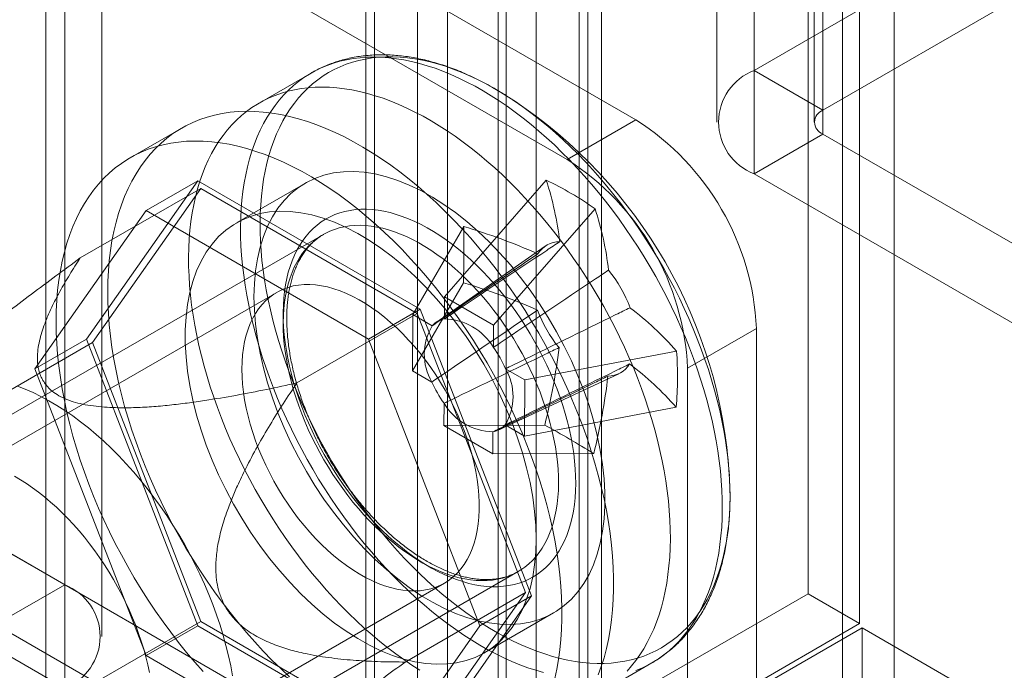
# Model space of a CAD drawing. Units: millimetres. Extents: x 63 to 2528, y 73 to 2327.
# Drawn here: x 1842 to 1867, y 1066 to 1083 of the extents above; entities that cross this region are included whole.
import ezdxf

# ---------------------------------------------------------------- set-up
doc = ezdxf.new("R2010")
doc.units = ezdxf.units.MM
doc.header["$LTSCALE"] = 2

msp = doc.modelspace()

# ---------------------------------------------------------------- linework, layer by layer
at = {"color": 7, "linetype": 'Continuous', "lineweight": 18}
for p, q in [((1862.373, 1320.325), (1862.373, 1068.363)), ((1863.698, 1319.56), (1863.698, 1067.597)), ((1855.39, 1064.332), (1855.39, 1316.294)), ((1856.716, 1063.566), (1856.716, 1315.529)), ((1854.621, 1314.953), (1854.621, 1063.53)), ((1856.496, 1314.953), (1856.496, 1063.53)), ((1856.716, 1314.376), (1856.716, 1063.494)), ((1855.39, 1313.611), (1855.39, 1062.729)), ((1864.582, 918.02), (1864.582, 1177.272)), ((1863.257, 917.254), (1863.257, 1176.506)), ((1854.418, 927.971), (1854.418, 1175.995)), ((1857.069, 927.971), (1857.069, 1175.995)), ((1842.798, 1149.026), (1842.798, 914.271)), ((1852.344, 1143.515), (1852.344, 908.76)), ((1851.018, 1142.75), (1851.018, 907.995)), ((1851.238, 907.688), (1851.238, 1142.444)), ((1853.113, 907.688), (1853.113, 1142.444)), ((1851.018, 1142.138), (1851.018, 907.382)), ((1852.344, 1141.372), (1852.344, 906.617)), ((1860.986, 1138.965), (1860.986, 1081.807)), ((1862.754, 1080.786), (1862.754, 1137.944)), ((1860.034, 1137.638), (1860.034, 1080.48)), ((1862.534, 1137.638), (1862.534, 1080.48)), ((1862.754, 1080.174), (1862.754, 1137.332)), ((1860.986, 1136.312), (1860.986, 1079.154)), ((1843.281, 1111.461), (1843.281, 1068.592)), ((1844.233, 1067.266), (1844.233, 1110.134)), ((1843.281, 1108.807), (1843.281, 1065.939)), ((1857.953, 1080.537), (1836.386, 1092.988)), ((1856.185, 1079.517), (1834.619, 1091.967)), ((1869.206, 1086.552), (1860.986, 1081.807)), ((1862.754, 1080.786), (1870.974, 1085.532)), ((1849.611, 1081.741), (1848.275, 1080.97)), ((1862.754, 1080.786), (1860.986, 1081.807)), ((1856.185, 1079.517), (1857.953, 1080.537)), ((1846.289, 1080.328), (1844.963, 1079.563)), ((1862.754, 1080.174), (1860.986, 1079.154)), ((1871.64, 1075.044), (1862.754, 1080.174)), ((1860.986, 1079.154), (1869.873, 1074.024)), ((1846.699, 1078.972), (1843.841, 1074.906)), ((1845.373, 1078.206), (1846.699, 1078.972)), ((1852.414, 1075.672), (1846.699, 1078.972)), ((1849.463, 1078.913), (1847.695, 1077.893)), ((1855.65, 1078.989), (1853.04, 1075.994)), ((1843.682, 1076.989), (1846.775, 1078.775)), ((1846.775, 1078.775), (1843.994, 1074.817)), ((1852.338, 1075.563), (1846.775, 1078.775)), ((1842.515, 1074.14), (1845.373, 1078.206)), ((1845.373, 1078.206), (1851.088, 1074.907)), ((1856.905, 1078.254), (1854.295, 1075.26)), ((1849.929, 1077.595), (1839.544, 1071.599)), ((1853.53, 1077.797), (1852.226, 1075.536)), ((1827.901, 1077.471), (1843.281, 1068.592)), ((1855.622, 1077.291), (1852.819, 1075.336)), ((1853.522, 1076.352), (1852.217, 1074.092)), ((1848.726, 1076.106), (1827.424, 1063.809)), ((1853.04, 1075.994), (1853.036, 1075.425)), ((1853.04, 1075.994), (1854.295, 1075.26)), ((1851.088, 1074.907), (1852.414, 1075.672)), ((1855.272, 1068.307), (1852.414, 1075.672)), ((1849.244, 1073.778), (1852.338, 1075.563)), ((1852.217, 1074.092), (1852.226, 1075.536)), ((1852.72, 1075.247), (1852.226, 1075.536)), ((1855.119, 1068.395), (1852.338, 1075.563)), ((1854.291, 1074.691), (1854.295, 1075.26)), ((1861.047, 1075.179), (1859.279, 1074.159)), ((1861.047, 1061.91), (1861.047, 1075.179)), ((1840.9, 1073.031), (1843.994, 1074.817)), ((1842.515, 1074.14), (1843.841, 1074.906)), ((1843.841, 1074.906), (1846.699, 1067.54)), ((1843.994, 1074.817), (1846.775, 1067.649)), ((1851.088, 1074.907), (1853.946, 1067.541)), ((1858.997, 1074.599), (1855.098, 1073.856)), ((1845.373, 1066.775), (1842.515, 1074.14)), ((1852.217, 1074.092), (1852.711, 1073.803)), ((1855.098, 1073.856), (1854.604, 1074.145)), ((1859.279, 1060.89), (1859.279, 1074.159)), ((1854.417, 1072.566), (1857.512, 1074.016)), ((1855.098, 1073.856), (1855.09, 1072.411)), ((1853.024, 1073.257), (1853.02, 1072.688)), ((1858.988, 1073.154), (1855.09, 1072.411)), ((1836.386, 1072.574), (1857.953, 1060.124)), ((1855.613, 1072.697), (1853.02, 1072.688)), ((1854.275, 1071.954), (1853.02, 1072.688)), ((1854.595, 1072.701), (1855.09, 1072.411)), ((1854.275, 1071.954), (1854.279, 1072.523)), ((1856.868, 1071.963), (1854.275, 1071.954)), ((1834.619, 1071.554), (1856.185, 1059.103)), ((1844.543, 1062.939), (1854.929, 1068.934)), ((1831.737, 1056.34), (1853.038, 1068.637)), ((1841.513, 1067.572), (1843.281, 1068.592)), ((1852.025, 1066.609), (1855.119, 1068.395)), ((1852.338, 1064.438), (1855.119, 1068.395)), ((1852.414, 1064.241), (1855.272, 1068.307)), ((1853.946, 1067.541), (1855.272, 1068.307)), ((1855.39, 1064.332), (1862.373, 1068.363)), ((1863.698, 1067.597), (1862.373, 1068.363)), ((1854.069, 1066.851), (1855.837, 1067.871)), ((1843.682, 1065.863), (1846.775, 1067.649)), ((1845.373, 1066.775), (1846.699, 1067.54)), ((1846.699, 1067.54), (1852.414, 1064.241)), ((1846.775, 1067.649), (1852.338, 1064.438)), ((1853.946, 1067.541), (1851.088, 1063.475)), ((1856.716, 1063.566), (1863.698, 1067.597)), ((1863.761, 1067.489), (1856.778, 1063.458)), ((1863.761, 1067.489), (1863.761, 1065.958)), ((1863.761, 1067.489), (1975.889, 1002.759)), ((1841.513, 1066.959), (1843.281, 1065.939)), ((1851.088, 1063.475), (1845.373, 1066.775)), ((1857.025, 1065.814), (1858.36, 1066.585))]:
    msp.add_line(p, q, dxfattribs=at)
at = {"color": 7, "linetype": 'Continuous', "lineweight": 18, "flags": 128}
for points in [[(1847.798, 1077.783), (1847.803, 1078.019), (1847.815, 1078.25), (1847.834, 1078.477), (1847.859, 1078.699), (1847.891, 1078.917), (1847.931, 1079.128), (1847.976, 1079.335), (1848.029, 1079.535), (1848.088, 1079.73), (1848.154, 1079.918), (1848.227, 1080.1), (1848.305, 1080.275), (1848.391, 1080.444), (1848.482, 1080.605), (1848.58, 1080.759), (1848.683, 1080.906), (1848.793, 1081.046), (1848.908, 1081.177), (1849.029, 1081.301), (1849.155, 1081.417), (1849.287, 1081.524), (1849.425, 1081.624), (1849.567, 1081.715), (1849.714, 1081.798), (1849.866, 1081.872), (1850.022, 1081.938), (1850.183, 1081.995), (1850.349, 1082.043), (1850.518, 1082.082), (1850.691, 1082.113), (1850.868, 1082.134), (1851.048, 1082.147), (1851.232, 1082.151), (1851.419, 1082.146), (1851.608, 1082.132), (1851.8, 1082.109), (1851.995, 1082.077), (1852.192, 1082.036), (1852.391, 1081.987), (1852.591, 1081.929), (1852.794, 1081.862), (1852.997, 1081.787), (1853.202, 1081.703), (1853.407, 1081.61), (1853.613, 1081.51), (1853.82, 1081.401), (1854.027, 1081.284), (1854.234, 1081.159), (1854.44, 1081.026), (1854.646, 1080.886), (1854.851, 1080.738), (1855.055, 1080.582), (1855.258, 1080.42), (1855.46, 1080.251), (1855.66, 1080.074), (1855.858, 1079.892), (1856.054, 1079.702), (1856.248, 1079.507), (1856.439, 1079.306), (1856.627, 1079.099), (1856.813, 1078.886), (1856.995, 1078.668), (1857.174, 1078.445), (1857.349, 1078.217), (1857.521, 1077.985), (1857.689, 1077.749), (1857.852, 1077.508), (1858.012, 1077.264), (1858.166, 1077.016), (1858.316, 1076.765), (1858.462, 1076.511), (1858.602, 1076.255), (1858.737, 1075.996), (1858.867, 1075.735), (1858.991, 1075.473), (1859.11, 1075.209), (1859.223, 1074.944), (1859.33, 1074.678), (1859.431, 1074.411), (1859.526, 1074.144), (1859.615, 1073.877), (1859.698, 1073.611), (1859.774, 1073.345), (1859.844, 1073.08), (1859.907, 1072.816), (1859.964, 1072.553), (1860.013, 1072.293), (1860.057, 1072.034), (1860.093, 1071.778), (1860.123, 1071.525), (1860.145, 1071.274), (1860.161, 1071.027), (1860.17, 1070.783), (1860.172, 1070.543), (1860.168, 1070.308), (1860.156, 1070.076), (1860.137, 1069.849), (1860.112, 1069.627), (1860.079, 1069.41), (1860.04, 1069.198), (1859.994, 1068.991), (1859.942, 1068.791), (1859.882, 1068.596), (1859.816, 1068.408), (1859.744, 1068.226), (1859.665, 1068.051), (1859.58, 1067.882), (1859.489, 1067.721), (1859.391, 1067.567), (1859.288, 1067.42), (1859.178, 1067.281), (1859.063, 1067.149), (1858.942, 1067.025), (1858.815, 1066.909), (1858.683, 1066.802), (1858.546, 1066.702), (1858.404, 1066.611), (1858.257, 1066.528), (1858.105, 1066.454), (1857.948, 1066.388)], [(1848.298, 1077.895), (1848.303, 1078.128), (1848.315, 1078.356), (1848.333, 1078.58), (1848.359, 1078.799), (1848.391, 1079.013), (1848.43, 1079.221), (1848.476, 1079.424), (1848.528, 1079.622), (1848.587, 1079.813), (1848.653, 1079.998), (1848.725, 1080.177), (1848.803, 1080.349), (1848.888, 1080.514), (1848.979, 1080.672), (1849.076, 1080.823), (1849.18, 1080.966), (1849.289, 1081.102), (1849.403, 1081.231), (1849.524, 1081.351), (1849.65, 1081.464), (1849.781, 1081.568), (1849.917, 1081.665), (1850.059, 1081.752), (1850.205, 1081.832), (1850.356, 1081.903), (1850.512, 1081.965), (1850.672, 1082.019), (1850.836, 1082.064), (1851.004, 1082.1), (1851.176, 1082.127), (1851.351, 1082.146), (1851.53, 1082.155), (1851.712, 1082.156), (1851.897, 1082.148), (1852.085, 1082.131), (1852.276, 1082.105), (1852.469, 1082.07), (1852.664, 1082.026), (1852.86, 1081.974), (1853.059, 1081.913), (1853.259, 1081.844), (1853.46, 1081.765), (1853.662, 1081.679), (1853.865, 1081.584), (1854.069, 1081.481), (1854.273, 1081.369), (1854.476, 1081.25), (1854.68, 1081.123), (1854.883, 1080.988), (1855.086, 1080.846), (1855.288, 1080.696), (1855.489, 1080.539), (1855.688, 1080.375), (1855.886, 1080.204), (1856.082, 1080.026), (1856.276, 1079.842), (1856.468, 1079.652), (1856.658, 1079.456), (1856.844, 1079.254), (1857.028, 1079.046), (1857.209, 1078.833), (1857.387, 1078.615), (1857.561, 1078.392), (1857.731, 1078.164), (1857.898, 1077.932), (1858.061, 1077.696), (1858.219, 1077.456), (1858.373, 1077.213), (1858.522, 1076.966), (1858.666, 1076.717), (1858.806, 1076.465), (1858.94, 1076.21), (1859.069, 1075.953), (1859.193, 1075.695), (1859.311, 1075.435), (1859.424, 1075.173), (1859.53, 1074.911), (1859.631, 1074.648), (1859.726, 1074.385), (1859.814, 1074.122), (1859.897, 1073.859), (1859.972, 1073.597), (1860.042, 1073.335), (1860.105, 1073.075), (1860.161, 1072.816), (1860.211, 1072.559), (1860.254, 1072.304), (1860.291, 1072.051), (1860.32, 1071.801), (1860.343, 1071.554), (1860.359, 1071.31), (1860.368, 1071.07), (1860.37, 1070.833), (1860.365, 1070.601), (1860.353, 1070.372), (1860.335, 1070.149), (1860.309, 1069.93), (1860.277, 1069.716), (1860.238, 1069.507), (1860.192, 1069.304), (1860.14, 1069.107), (1860.081, 1068.916), (1860.015, 1068.731), (1859.943, 1068.552), (1859.865, 1068.38), (1859.78, 1068.215), (1859.689, 1068.057), (1859.592, 1067.906), (1859.489, 1067.762), (1859.38, 1067.626), (1859.265, 1067.498), (1859.144, 1067.377), (1859.019, 1067.265), (1858.887, 1067.16), (1858.751, 1067.064), (1858.609, 1066.976), (1858.463, 1066.897), (1858.312, 1066.826), (1858.156, 1066.764), (1857.997, 1066.71), (1857.832, 1066.665), (1857.664, 1066.629), (1857.492, 1066.602), (1857.317, 1066.583), (1857.138, 1066.573), (1856.956, 1066.573), (1856.771, 1066.581), (1856.583, 1066.598), (1856.392, 1066.624), (1856.2, 1066.659), (1856.005, 1066.702), (1855.808, 1066.755), (1855.609, 1066.816), (1855.409, 1066.885), (1855.208, 1066.963), (1855.006, 1067.05), (1854.803, 1067.145), (1854.599, 1067.248), (1854.396, 1067.359), (1854.192, 1067.479), (1853.988, 1067.606), (1853.785, 1067.741), (1853.582, 1067.883), (1853.38, 1068.033), (1853.179, 1068.19), (1852.98, 1068.354), (1852.782, 1068.525), (1852.586, 1068.702), (1852.392, 1068.886), (1852.2, 1069.077), (1852.01, 1069.273), (1851.824, 1069.475), (1851.64, 1069.683), (1851.459, 1069.896), (1851.281, 1070.114), (1851.107, 1070.337), (1850.937, 1070.565), (1850.77, 1070.797), (1850.608, 1071.033), (1850.449, 1071.273), (1850.296, 1071.516), (1850.146, 1071.762), (1850.002, 1072.012), (1849.862, 1072.264), (1849.728, 1072.519), (1849.599, 1072.776), (1849.475, 1073.034), (1849.357, 1073.294), (1849.245, 1073.556), (1849.138, 1073.818), (1849.037, 1074.081), (1848.942, 1074.344), (1848.854, 1074.607), (1848.772, 1074.87), (1848.696, 1075.132), (1848.626, 1075.394), (1848.563, 1075.654), (1848.507, 1075.913), (1848.457, 1076.17), (1848.414, 1076.425), (1848.377, 1076.677), (1848.348, 1076.927), (1848.325, 1077.175), (1848.309, 1077.418), (1848.3, 1077.659), (1848.298, 1077.895)], [(1846.463, 1077.012), (1846.468, 1077.248), (1846.479, 1077.479), (1846.498, 1077.706), (1846.524, 1077.929), (1846.556, 1078.146), (1846.595, 1078.358), (1846.641, 1078.564), (1846.694, 1078.764), (1846.753, 1078.959), (1846.819, 1079.147), (1846.891, 1079.329), (1846.97, 1079.504), (1847.055, 1079.673), (1847.147, 1079.834), (1847.244, 1079.988), (1847.348, 1080.135), (1847.457, 1080.275), (1847.573, 1080.406), (1847.694, 1080.53), (1847.82, 1080.646), (1847.952, 1080.754), (1848.089, 1080.853), (1848.231, 1080.944), (1848.379, 1081.027), (1848.531, 1081.101), (1848.687, 1081.167), (1848.848, 1081.224), (1849.013, 1081.272), (1849.183, 1081.311), (1849.356, 1081.342), (1849.533, 1081.363), (1849.713, 1081.376), (1849.897, 1081.38), (1850.083, 1081.375), (1850.273, 1081.361), (1850.465, 1081.338), (1850.66, 1081.306), (1850.856, 1081.266), (1851.055, 1081.216), (1851.256, 1081.158), (1851.458, 1081.091), (1851.662, 1081.016), (1851.866, 1080.932), (1852.072, 1080.839), (1852.278, 1080.739), (1852.485, 1080.63), (1852.691, 1080.513), (1852.898, 1080.388), (1853.105, 1080.255), (1853.31, 1080.115), (1853.516, 1079.967), (1853.72, 1079.812), (1853.923, 1079.649), (1854.125, 1079.48), (1854.325, 1079.304), (1854.523, 1079.121), (1854.719, 1078.931), (1854.912, 1078.736), (1855.103, 1078.535), (1855.292, 1078.328), (1855.477, 1078.115), (1855.66, 1077.897), (1855.839, 1077.674), (1856.014, 1077.446), (1856.186, 1077.214), (1856.353, 1076.978), (1856.517, 1076.737), (1856.676, 1076.493), (1856.831, 1076.245), (1856.981, 1075.994), (1857.126, 1075.741), (1857.266, 1075.484), (1857.401, 1075.225), (1857.531, 1074.965), (1857.656, 1074.702), (1857.774, 1074.438), (1857.887, 1074.173), (1857.994, 1073.907), (1858.096, 1073.64), (1858.191, 1073.373), (1858.28, 1073.106), (1858.362, 1072.84), (1858.438, 1072.574), (1858.508, 1072.309), (1858.571, 1072.045), (1858.628, 1071.782), (1858.678, 1071.522), (1858.721, 1071.263), (1858.758, 1071.007), (1858.787, 1070.754), (1858.81, 1070.503), (1858.826, 1070.256), (1858.835, 1070.013), (1858.837, 1069.773), (1858.832, 1069.537), (1858.82, 1069.305), (1858.802, 1069.078), (1858.776, 1068.856), (1858.744, 1068.639), (1858.705, 1068.427), (1858.659, 1068.22), (1858.606, 1068.02), (1858.547, 1067.825), (1858.481, 1067.637), (1858.409, 1067.455), (1858.33, 1067.28), (1858.245, 1067.112), (1858.153, 1066.95), (1858.056, 1066.796), (1857.952, 1066.649), (1857.843, 1066.51), (1857.727, 1066.378)], [(1844.386, 1076.122), (1844.39, 1076.395), (1844.403, 1076.663), (1844.425, 1076.925), (1844.456, 1077.18), (1844.495, 1077.429), (1844.543, 1077.672), (1844.599, 1077.907), (1844.664, 1078.135), (1844.738, 1078.355), (1844.819, 1078.567), (1844.909, 1078.77), (1845.007, 1078.965), (1845.113, 1079.151), (1845.226, 1079.328), (1845.348, 1079.495), (1845.476, 1079.653), (1845.612, 1079.801), (1845.755, 1079.939), (1845.906, 1080.067), (1846.062, 1080.184), (1846.226, 1080.291), (1846.395, 1080.387), (1846.571, 1080.472), (1846.752, 1080.547), (1846.939, 1080.61), (1847.131, 1080.662), (1847.329, 1080.703), (1847.531, 1080.733), (1847.738, 1080.752), (1847.949, 1080.759), (1848.164, 1080.755), (1848.382, 1080.739), (1848.604, 1080.712), (1848.829, 1080.674), (1849.057, 1080.625), (1849.287, 1080.565), (1849.52, 1080.493), (1849.754, 1080.411), (1849.99, 1080.318), (1850.227, 1080.214), (1850.465, 1080.099), (1850.703, 1079.974), (1850.942, 1079.839), (1851.18, 1079.694), (1851.419, 1079.538), (1851.656, 1079.373), (1851.893, 1079.199), (1852.128, 1079.015), (1852.361, 1078.823), (1852.592, 1078.622), (1852.821, 1078.412), (1853.048, 1078.194), (1853.271, 1077.969), (1853.492, 1077.735), (1853.709, 1077.495), (1853.922, 1077.247), (1854.13, 1076.993), (1854.335, 1076.733), (1854.535, 1076.467), (1854.73, 1076.195), (1854.919, 1075.919), (1855.104, 1075.637), (1855.282, 1075.351), (1855.455, 1075.061), (1855.621, 1074.767), (1855.781, 1074.47), (1855.935, 1074.171), (1856.081, 1073.869), (1856.221, 1073.564), (1856.353, 1073.259), (1856.478, 1072.952), (1856.596, 1072.644), (1856.705, 1072.336), (1856.807, 1072.028), (1856.901, 1071.72), (1856.987, 1071.413), (1857.064, 1071.108), (1857.134, 1070.804), (1857.194, 1070.502), (1857.246, 1070.203), (1857.29, 1069.907), (1857.325, 1069.614), (1857.351, 1069.325), (1857.369, 1069.04), (1857.378, 1068.76), (1857.378, 1068.484), (1857.369, 1068.214), (1857.351, 1067.949), (1857.325, 1067.69), (1857.29, 1067.438), (1857.246, 1067.192), (1857.194, 1066.953), (1857.134, 1066.721), (1857.064, 1066.498), (1856.987, 1066.282)], [(1843.06, 1075.357), (1843.064, 1075.63), (1843.077, 1075.897), (1843.099, 1076.159), (1843.13, 1076.415), (1843.169, 1076.664), (1843.217, 1076.906), (1843.274, 1077.142), (1843.338, 1077.369), (1843.412, 1077.589), (1843.493, 1077.801), (1843.583, 1078.005), (1843.681, 1078.2), (1843.787, 1078.386), (1843.901, 1078.562), (1844.022, 1078.73), (1844.151, 1078.888), (1844.287, 1079.036), (1844.43, 1079.174), (1844.58, 1079.301), (1844.736, 1079.419), (1844.9, 1079.526), (1845.069, 1079.622), (1845.245, 1079.707), (1845.426, 1079.781), (1845.613, 1079.845), (1845.806, 1079.897), (1846.003, 1079.938), (1846.205, 1079.968), (1846.412, 1079.986), (1846.623, 1079.993), (1846.838, 1079.989), (1847.056, 1079.974), (1847.278, 1079.947), (1847.503, 1079.909), (1847.731, 1079.86), (1847.962, 1079.799), (1848.194, 1079.728), (1848.428, 1079.646), (1848.664, 1079.552), (1848.901, 1079.448), (1849.139, 1079.334), (1849.377, 1079.209), (1849.616, 1079.073), (1849.855, 1078.928), (1850.093, 1078.773), (1850.33, 1078.608), (1850.567, 1078.434), (1850.802, 1078.25), (1851.035, 1078.058), (1851.267, 1077.856), (1851.496, 1077.647), (1851.722, 1077.429), (1851.946, 1077.203), (1852.166, 1076.97), (1852.383, 1076.729), (1852.596, 1076.482), (1852.805, 1076.228), (1853.009, 1075.968), (1853.209, 1075.702), (1853.404, 1075.43), (1853.594, 1075.153), (1853.778, 1074.872), (1853.956, 1074.586), (1854.129, 1074.296), (1854.295, 1074.002), (1854.455, 1073.705), (1854.609, 1073.405), (1854.755, 1073.103), (1854.895, 1072.799), (1855.027, 1072.493), (1855.152, 1072.186), (1855.27, 1071.878), (1855.38, 1071.57), (1855.481, 1071.262), (1855.575, 1070.955), (1855.661, 1070.648), (1855.739, 1070.342), (1855.808, 1070.039), (1855.868, 1069.737), (1855.921, 1069.438), (1855.964, 1069.142), (1855.999, 1068.849), (1856.025, 1068.56), (1856.043, 1068.275), (1856.052, 1067.994), (1856.052, 1067.719), (1856.043, 1067.448), (1856.025, 1067.184), (1855.999, 1066.925), (1855.964, 1066.672), (1855.921, 1066.426), (1855.868, 1066.188)], [(1848.142, 1075.994), (1848.152, 1076.333), (1848.182, 1076.658), (1848.231, 1076.969), (1848.299, 1077.265), (1848.386, 1077.544), (1848.492, 1077.804), (1848.617, 1078.045), (1848.759, 1078.266), (1848.917, 1078.466), (1849.093, 1078.643), (1849.283, 1078.797), (1849.489, 1078.928), (1849.708, 1079.035), (1849.94, 1079.116), (1850.184, 1079.173), (1850.439, 1079.205), (1850.704, 1079.211), (1850.977, 1079.192), (1851.257, 1079.147), (1851.543, 1079.077), (1851.835, 1078.982), (1852.129, 1078.863), (1852.426, 1078.72), (1852.724, 1078.554), (1853.022, 1078.365), (1853.318, 1078.154), (1853.611, 1077.923), (1853.9, 1077.671), (1854.184, 1077.401), (1854.461, 1077.114), (1854.73, 1076.81), (1854.989, 1076.491), (1855.239, 1076.159), (1855.477, 1075.814), (1855.703, 1075.459), (1855.915, 1075.095), (1856.114, 1074.724), (1856.297, 1074.347), (1856.464, 1073.965), (1856.614, 1073.581), (1856.748, 1073.196), (1856.863, 1072.812), (1856.96, 1072.431), (1857.037, 1072.054), (1857.096, 1071.682), (1857.136, 1071.318), (1857.155, 1070.963), (1857.155, 1070.619), (1857.136, 1070.287), (1857.096, 1069.969), (1857.037, 1069.665), (1856.96, 1069.378), (1856.863, 1069.108), (1856.748, 1068.857), (1856.614, 1068.626), (1856.464, 1068.416), (1856.297, 1068.227), (1856.114, 1068.061), (1855.915, 1067.919), (1855.703, 1067.8), (1855.477, 1067.706), (1855.239, 1067.636), (1854.989, 1067.592), (1854.73, 1067.573), (1854.461, 1067.58), (1854.184, 1067.612), (1853.9, 1067.669), (1853.611, 1067.751), (1853.318, 1067.858), (1853.022, 1067.99), (1852.724, 1068.144), (1852.426, 1068.322), (1852.129, 1068.522), (1851.835, 1068.743), (1851.543, 1068.985), (1851.257, 1069.246), (1850.977, 1069.525), (1850.704, 1069.82), (1850.439, 1070.132), (1850.184, 1070.458), (1849.94, 1070.796), (1849.708, 1071.146), (1849.489, 1071.506), (1849.283, 1071.874), (1849.093, 1072.249), (1848.917, 1072.628), (1848.759, 1073.011), (1848.617, 1073.396), (1848.492, 1073.78), (1848.386, 1074.163), (1848.299, 1074.543), (1848.231, 1074.917), (1848.182, 1075.285), (1848.152, 1075.645), (1848.142, 1075.994)], [(1855.39, 1069.769), (1855.38, 1070.119), (1855.351, 1070.479), (1855.302, 1070.846), (1855.233, 1071.221), (1855.146, 1071.601), (1855.04, 1071.983), (1854.915, 1072.368), (1854.774, 1072.753), (1854.615, 1073.136), (1854.439, 1073.515), (1854.249, 1073.89), (1854.043, 1074.258), (1853.824, 1074.618), (1853.592, 1074.968), (1853.348, 1075.306), (1853.093, 1075.632), (1852.828, 1075.943), (1852.555, 1076.239), (1852.275, 1076.518), (1851.989, 1076.779), (1851.698, 1077.021), (1851.403, 1077.242), (1851.106, 1077.442), (1850.808, 1077.619), (1850.51, 1077.774), (1850.214, 1077.905), (1849.921, 1078.012), (1849.632, 1078.095), (1849.348, 1078.152), (1849.071, 1078.184), (1848.803, 1078.191), (1848.543, 1078.172), (1848.293, 1078.128), (1848.055, 1078.058), (1847.829, 1077.964), (1847.617, 1077.845), (1847.418, 1077.703), (1847.235, 1077.537), (1847.068, 1077.348), (1846.918, 1077.138), (1846.785, 1076.907), (1846.669, 1076.656), (1846.573, 1076.386), (1846.495, 1076.099), (1846.436, 1075.795), (1846.397, 1075.477), (1846.377, 1075.145), (1846.377, 1074.8), (1846.397, 1074.446), (1846.436, 1074.082), (1846.495, 1073.71), (1846.573, 1073.333), (1846.669, 1072.952), (1846.785, 1072.568), (1846.918, 1072.183), (1847.068, 1071.799), (1847.235, 1071.417), (1847.418, 1071.04), (1847.617, 1070.668), (1847.829, 1070.304), (1848.055, 1069.949), (1848.293, 1069.605), (1848.543, 1069.273), (1848.803, 1068.954), (1849.071, 1068.65), (1849.348, 1068.362), (1849.632, 1068.092), (1849.921, 1067.841), (1850.214, 1067.61), (1850.51, 1067.399), (1850.808, 1067.21), (1851.106, 1067.044), (1851.403, 1066.901), (1851.698, 1066.781), (1851.989, 1066.687), (1852.275, 1066.617), (1852.555, 1066.572), (1852.828, 1066.553), (1853.093, 1066.559), (1853.348, 1066.591), (1853.592, 1066.647), (1853.824, 1066.729), (1854.043, 1066.836), (1854.249, 1066.966), (1854.439, 1067.121), (1854.615, 1067.298), (1854.774, 1067.498), (1854.915, 1067.719), (1855.04, 1067.96), (1855.146, 1068.22), (1855.233, 1068.499), (1855.302, 1068.794), (1855.351, 1069.106), (1855.38, 1069.431), (1855.39, 1069.769)], [(1848.894, 1075.59), (1848.898, 1075.774), (1848.91, 1075.953), (1848.928, 1076.128), (1848.953, 1076.298), (1848.986, 1076.462), (1849.024, 1076.621), (1849.07, 1076.774), (1849.122, 1076.92), (1849.181, 1077.06), (1849.247, 1077.193), (1849.318, 1077.319), (1849.396, 1077.438), (1849.48, 1077.549), (1849.569, 1077.653), (1849.665, 1077.749), (1849.765, 1077.836), (1849.872, 1077.916), (1849.983, 1077.987), (1850.099, 1078.049), (1850.22, 1078.103), (1850.346, 1078.148), (1850.475, 1078.185), (1850.609, 1078.212), (1850.747, 1078.231), (1850.888, 1078.24), (1851.032, 1078.241), (1851.18, 1078.233), (1851.33, 1078.215), (1851.482, 1078.189), (1851.637, 1078.154), (1851.794, 1078.11), (1851.952, 1078.058), (1852.111, 1077.996), (1852.272, 1077.926), (1852.433, 1077.848), (1852.594, 1077.762), (1852.756, 1077.667), (1852.917, 1077.565), (1853.078, 1077.454), (1853.238, 1077.337), (1853.398, 1077.212), (1853.555, 1077.08), (1853.711, 1076.941), (1853.865, 1076.795), (1854.017, 1076.643), (1854.166, 1076.485), (1854.313, 1076.322), (1854.456, 1076.153), (1854.596, 1075.979), (1854.733, 1075.8), (1854.865, 1075.617), (1854.994, 1075.429), (1855.118, 1075.238), (1855.237, 1075.043), (1855.352, 1074.846), (1855.462, 1074.645), (1855.566, 1074.442), (1855.666, 1074.238), (1855.759, 1074.031), (1855.847, 1073.824), (1855.929, 1073.616), (1856.005, 1073.407), (1856.074, 1073.199), (1856.138, 1072.99), (1856.194, 1072.783), (1856.245, 1072.576), (1856.288, 1072.371), (1856.325, 1072.168), (1856.355, 1071.968), (1856.378, 1071.769), (1856.395, 1071.574), (1856.404, 1071.383), (1856.406, 1071.195), (1856.402, 1071.011), (1856.39, 1070.831), (1856.372, 1070.656), (1856.347, 1070.486), (1856.314, 1070.322), (1856.275, 1070.163), (1856.23, 1070.011), (1856.177, 1069.864), (1856.119, 1069.724), (1856.053, 1069.591), (1855.982, 1069.465), (1855.904, 1069.346), (1855.82, 1069.235), (1855.731, 1069.132), (1855.635, 1069.036), (1855.534, 1068.948), (1855.428, 1068.869), (1855.317, 1068.798), (1855.201, 1068.735), (1855.08, 1068.681), (1854.954, 1068.636), (1854.824, 1068.6), (1854.691, 1068.572), (1854.553, 1068.554), (1854.412, 1068.544), (1854.268, 1068.543), (1854.12, 1068.552), (1853.97, 1068.569), (1853.818, 1068.595), (1853.663, 1068.63), (1853.506, 1068.674), (1853.348, 1068.727), (1853.189, 1068.788), (1853.028, 1068.858), (1852.867, 1068.936), (1852.706, 1069.023), (1852.544, 1069.117), (1852.382, 1069.22), (1852.222, 1069.33), (1852.061, 1069.448), (1851.902, 1069.573), (1851.745, 1069.705), (1851.589, 1069.844), (1851.435, 1069.989), (1851.283, 1070.141), (1851.133, 1070.299), (1850.987, 1070.462), (1850.844, 1070.631), (1850.704, 1070.806), (1850.567, 1070.984), (1850.435, 1071.168), (1850.306, 1071.355), (1850.182, 1071.546), (1850.062, 1071.741), (1849.948, 1071.939), (1849.838, 1072.139), (1849.733, 1072.342), (1849.634, 1072.547), (1849.541, 1072.753), (1849.453, 1072.96), (1849.371, 1073.168), (1849.295, 1073.377), (1849.226, 1073.586), (1849.162, 1073.794), (1849.105, 1074.002), (1849.055, 1074.208), (1849.012, 1074.413), (1848.975, 1074.616), (1848.945, 1074.817), (1848.922, 1075.015), (1848.905, 1075.21), (1848.896, 1075.402), (1848.894, 1075.59)], [(1855.58, 1066.339), (1855.379, 1066.397), (1855.177, 1066.464), (1854.974, 1066.54), (1854.769, 1066.624), (1854.563, 1066.716), (1854.357, 1066.817), (1854.151, 1066.925), (1853.944, 1067.042), (1853.737, 1067.167), (1853.531, 1067.3), (1853.325, 1067.441), (1853.12, 1067.588), (1852.915, 1067.744), (1852.712, 1067.906), (1852.511, 1068.076), (1852.311, 1068.252), (1852.113, 1068.435), (1851.917, 1068.624), (1851.723, 1068.819), (1851.532, 1069.021), (1851.343, 1069.228), (1851.158, 1069.44), (1850.976, 1069.658), (1850.797, 1069.881), (1850.621, 1070.109), (1850.45, 1070.341), (1850.282, 1070.578), (1850.118, 1070.818), (1849.959, 1071.062), (1849.804, 1071.31), (1849.654, 1071.561), (1849.509, 1071.815), (1849.369, 1072.071), (1849.234, 1072.33), (1849.104, 1072.591), (1848.98, 1072.853), (1848.861, 1073.117), (1848.748, 1073.383), (1848.641, 1073.649), (1848.54, 1073.915), (1848.445, 1074.182), (1848.356, 1074.449), (1848.273, 1074.716), (1848.197, 1074.982), (1848.127, 1075.247), (1848.064, 1075.511), (1848.007, 1075.773), (1847.957, 1076.033), (1847.914, 1076.292), (1847.878, 1076.548), (1847.848, 1076.801), (1847.825, 1077.052), (1847.809, 1077.299), (1847.8, 1077.543), (1847.798, 1077.783)], [(1848.894, 1075.333), (1848.896, 1075.151), (1848.905, 1074.965), (1848.921, 1074.776), (1848.945, 1074.584), (1848.974, 1074.39), (1849.011, 1074.193), (1849.055, 1073.994), (1849.104, 1073.794), (1849.161, 1073.593), (1849.224, 1073.392), (1849.293, 1073.19), (1849.368, 1072.988), (1849.45, 1072.787), (1849.537, 1072.586), (1849.629, 1072.387), (1849.728, 1072.19), (1849.831, 1071.995), (1849.94, 1071.802), (1850.053, 1071.612), (1850.172, 1071.426), (1850.294, 1071.243), (1850.421, 1071.064), (1850.552, 1070.889), (1850.686, 1070.719), (1850.824, 1070.554), (1850.965, 1070.394), (1851.108, 1070.24), (1851.255, 1070.092), (1851.403, 1069.95), (1851.554, 1069.814), (1851.706, 1069.685), (1851.86, 1069.563), (1852.015, 1069.449), (1852.171, 1069.342), (1852.327, 1069.242), (1852.483, 1069.151), (1852.64, 1069.067), (1852.796, 1068.992), (1852.951, 1068.925), (1853.105, 1068.867), (1853.258, 1068.817), (1853.409, 1068.776), (1853.558, 1068.744), (1853.705, 1068.72), (1853.85, 1068.706), (1853.992, 1068.7), (1854.131, 1068.704), (1854.266, 1068.716), (1854.398, 1068.737), (1854.526, 1068.767), (1854.65, 1068.806), (1854.769, 1068.853), (1854.884, 1068.91), (1854.994, 1068.974), (1855.099, 1069.047), (1855.199, 1069.129), (1855.294, 1069.218), (1855.383, 1069.316), (1855.466, 1069.421), (1855.543, 1069.533), (1855.614, 1069.653), (1855.679, 1069.78), (1855.737, 1069.914), (1855.789, 1070.054), (1855.834, 1070.201), (1855.873, 1070.354), (1855.905, 1070.512), (1855.93, 1070.676), (1855.948, 1070.845), (1855.96, 1071.018), (1855.964, 1071.196), (1855.962, 1071.378), (1855.953, 1071.564), (1855.936, 1071.753), (1855.913, 1071.945), (1855.883, 1072.14), (1855.847, 1072.336), (1855.803, 1072.535), (1855.753, 1072.735), (1855.697, 1072.936), (1855.634, 1073.138), (1855.565, 1073.34), (1855.49, 1073.541), (1855.408, 1073.743), (1855.321, 1073.943), (1855.228, 1074.142), (1855.13, 1074.339), (1855.027, 1074.534), (1854.918, 1074.727), (1854.805, 1074.917), (1854.686, 1075.104), (1854.564, 1075.287), (1854.437, 1075.466), (1854.306, 1075.64), (1854.172, 1075.81), (1854.034, 1075.975), (1853.893, 1076.135), (1853.75, 1076.289), (1853.603, 1076.438), (1853.455, 1076.58), (1853.304, 1076.715), (1853.152, 1076.844), (1852.998, 1076.966), (1852.843, 1077.08), (1852.687, 1077.187), (1852.531, 1077.287), (1852.374, 1077.378), (1852.218, 1077.462), (1852.062, 1077.537), (1851.907, 1077.604), (1851.753, 1077.662), (1851.6, 1077.712), (1851.449, 1077.753), (1851.3, 1077.785), (1851.152, 1077.809), (1851.008, 1077.823), (1850.866, 1077.829), (1850.727, 1077.826), (1850.592, 1077.813), (1850.46, 1077.792), (1850.332, 1077.762), (1850.208, 1077.723), (1850.089, 1077.676), (1849.974, 1077.62), (1849.864, 1077.555), (1849.759, 1077.482), (1849.659, 1077.401), (1849.564, 1077.311), (1849.475, 1077.214), (1849.392, 1077.109), (1849.315, 1076.996), (1849.244, 1076.876), (1849.179, 1076.749), (1849.121, 1076.615), (1849.069, 1076.475), (1849.024, 1076.328), (1848.985, 1076.175), (1848.953, 1076.017), (1848.928, 1075.853), (1848.909, 1075.684), (1848.898, 1075.511), (1848.894, 1075.333)], [(1852.402, 1066.396), (1852.195, 1066.529), (1851.989, 1066.67), (1851.784, 1066.818), (1851.58, 1066.973), (1851.377, 1067.135), (1851.175, 1067.305), (1850.975, 1067.481), (1850.777, 1067.664), (1850.581, 1067.853), (1850.388, 1068.048), (1850.196, 1068.25), (1850.008, 1068.457), (1849.822, 1068.669), (1849.64, 1068.887), (1849.461, 1069.11), (1849.286, 1069.338), (1849.114, 1069.57), (1848.947, 1069.807), (1848.783, 1070.047), (1848.624, 1070.291), (1848.469, 1070.539), (1848.319, 1070.79), (1848.174, 1071.044), (1848.033, 1071.3), (1847.898, 1071.559), (1847.769, 1071.82), (1847.644, 1072.082), (1847.526, 1072.346), (1847.413, 1072.612), (1847.305, 1072.878), (1847.204, 1073.144), (1847.109, 1073.411), (1847.02, 1073.678), (1846.938, 1073.945), (1846.861, 1074.211), (1846.792, 1074.476), (1846.728, 1074.74), (1846.672, 1075.002), (1846.622, 1075.262), (1846.579, 1075.521), (1846.542, 1075.777), (1846.513, 1076.03), (1846.49, 1076.281), (1846.474, 1076.528), (1846.465, 1076.772), (1846.463, 1077.012)], [(1849.057, 1066.225), (1848.829, 1066.439), (1848.604, 1066.661), (1848.382, 1066.891), (1848.164, 1067.127), (1847.949, 1067.371), (1847.738, 1067.622), (1847.531, 1067.879), (1847.329, 1068.143), (1847.131, 1068.411), (1846.939, 1068.686), (1846.752, 1068.965), (1846.571, 1069.249), (1846.395, 1069.537), (1846.226, 1069.829), (1846.062, 1070.124), (1845.906, 1070.422), (1845.755, 1070.723), (1845.612, 1071.027), (1845.476, 1071.332), (1845.348, 1071.638), (1845.226, 1071.946), (1845.113, 1072.254), (1845.007, 1072.562), (1844.909, 1072.87), (1844.819, 1073.177), (1844.738, 1073.483), (1844.664, 1073.788), (1844.599, 1074.09), (1844.543, 1074.391), (1844.495, 1074.688), (1844.456, 1074.983), (1844.425, 1075.274), (1844.403, 1075.561), (1844.39, 1075.844), (1844.386, 1076.122)], [(1847.833, 1074.132), (1847.837, 1074.319), (1847.85, 1074.499), (1847.872, 1074.674), (1847.903, 1074.842), (1847.942, 1075.003), (1847.99, 1075.157), (1848.046, 1075.302), (1848.11, 1075.439), (1848.182, 1075.567), (1848.262, 1075.686), (1848.35, 1075.795), (1848.444, 1075.894), (1848.546, 1075.984), (1848.655, 1076.063), (1848.77, 1076.131), (1848.891, 1076.188), (1849.018, 1076.234), (1849.15, 1076.27), (1849.287, 1076.294), (1849.429, 1076.306), (1849.575, 1076.308), (1849.725, 1076.298), (1849.878, 1076.276), (1850.034, 1076.244), (1850.192, 1076.2), (1850.353, 1076.145), (1850.515, 1076.08), (1850.678, 1076.003), (1850.841, 1075.916), (1851.005, 1075.819), (1851.168, 1075.712), (1851.331, 1075.596), (1851.492, 1075.47), (1851.652, 1075.335), (1851.809, 1075.191), (1851.963, 1075.04), (1852.115, 1074.881), (1852.263, 1074.714), (1852.407, 1074.541), (1852.546, 1074.362), (1852.681, 1074.176), (1852.811, 1073.986), (1852.935, 1073.791), (1853.053, 1073.592), (1853.165, 1073.389), (1853.27, 1073.183), (1853.368, 1072.976), (1853.459, 1072.766), (1853.543, 1072.555), (1853.619, 1072.344), (1853.688, 1072.132), (1853.748, 1071.922), (1853.8, 1071.713), (1853.843, 1071.505), (1853.878, 1071.3), (1853.904, 1071.098), (1853.922, 1070.9), (1853.93, 1070.706), (1853.93, 1070.517), (1853.922, 1070.334), (1853.904, 1070.156), (1853.878, 1069.984), (1853.843, 1069.82), (1853.8, 1069.662), (1853.748, 1069.513), (1853.688, 1069.372), (1853.619, 1069.239), (1853.543, 1069.116), (1853.459, 1069.002), (1853.368, 1068.897), (1853.27, 1068.803), (1853.165, 1068.719), (1853.053, 1068.645), (1852.935, 1068.583), (1852.811, 1068.531), (1852.681, 1068.49), (1852.546, 1068.46), (1852.407, 1068.442), (1852.263, 1068.435), (1852.115, 1068.439), (1851.963, 1068.455), (1851.809, 1068.482), (1851.652, 1068.52), (1851.492, 1068.569), (1851.331, 1068.63), (1851.168, 1068.701), (1851.005, 1068.782), (1850.841, 1068.874), (1850.678, 1068.976), (1850.515, 1069.088), (1850.353, 1069.21), (1850.192, 1069.34), (1850.034, 1069.479), (1849.878, 1069.627), (1849.725, 1069.782), (1849.575, 1069.945), (1849.429, 1070.115), (1849.287, 1070.291), (1849.15, 1070.474), (1849.018, 1070.662), (1848.891, 1070.854), (1848.77, 1071.052), (1848.655, 1071.253), (1848.546, 1071.457), (1848.444, 1071.664), (1848.35, 1071.872), (1848.262, 1072.083), (1848.182, 1072.294), (1848.11, 1072.505), (1848.046, 1072.716), (1847.99, 1072.926), (1847.942, 1073.135), (1847.903, 1073.341), (1847.872, 1073.544), (1847.85, 1073.744), (1847.837, 1073.94), (1847.833, 1074.132)], [(1846.838, 1066.362), (1846.623, 1066.606), (1846.412, 1066.857), (1846.205, 1067.114), (1846.003, 1067.377), (1845.806, 1067.646), (1845.613, 1067.92), (1845.426, 1068.2), (1845.245, 1068.483), (1845.069, 1068.771), (1844.9, 1069.063), (1844.736, 1069.359), (1844.58, 1069.657), (1844.43, 1069.958), (1844.287, 1070.261), (1844.151, 1070.566), (1844.022, 1070.873), (1843.901, 1071.18), (1843.787, 1071.488), (1843.681, 1071.796), (1843.583, 1072.104), (1843.493, 1072.411), (1843.412, 1072.718), (1843.338, 1073.022), (1843.274, 1073.325), (1843.217, 1073.625), (1843.169, 1073.923), (1843.13, 1074.218), (1843.099, 1074.509), (1843.077, 1074.796), (1843.064, 1075.079), (1843.06, 1075.357)], [(1847.592, 1066.256), (1847.544, 1066.512), (1847.488, 1066.771), (1847.424, 1067.032), (1847.351, 1067.294), (1847.271, 1067.557), (1847.182, 1067.82), (1847.086, 1068.083), (1846.982, 1068.346), (1846.871, 1068.608), (1846.752, 1068.868), (1846.627, 1069.126), (1846.495, 1069.382), (1846.356, 1069.634), (1846.211, 1069.884), (1846.06, 1070.129), (1845.903, 1070.371), (1845.741, 1070.607), (1845.574, 1070.838), (1845.401, 1071.064), (1845.225, 1071.284), (1845.044, 1071.497), (1844.859, 1071.704), (1844.671, 1071.903), (1844.48, 1072.095), (1844.285, 1072.279), (1844.088, 1072.455), (1843.89, 1072.622), (1843.689, 1072.781), (1843.487, 1072.93), (1843.284, 1073.07), (1843.08, 1073.2), (1842.876, 1073.32), (1842.672, 1073.43), (1842.469, 1073.53), (1842.266, 1073.619), (1842.065, 1073.698)], [(1841.989, 1071.383), (1842.145, 1071.291), (1842.301, 1071.192), (1842.457, 1071.085), (1842.612, 1070.97), (1842.766, 1070.849), (1842.918, 1070.72), (1843.069, 1070.584), (1843.218, 1070.442), (1843.364, 1070.294), (1843.508, 1070.14), (1843.649, 1069.98), (1843.786, 1069.815), (1843.921, 1069.645), (1844.051, 1069.47), (1844.178, 1069.291), (1844.301, 1069.108), (1844.419, 1068.921), (1844.532, 1068.732), (1844.641, 1068.539), (1844.745, 1068.344), (1844.843, 1068.147), (1844.936, 1067.948), (1845.023, 1067.747), (1845.104, 1067.546), (1845.179, 1067.344), (1845.248, 1067.142), (1845.311, 1066.94), (1845.368, 1066.739), (1845.418, 1066.539), (1845.461, 1066.341)]]:
    msp.add_lwpolyline(points, dxfattribs=at)
at = {"color": 7, "linetype": 'Continuous', "lineweight": 18}
for centre, radius, start, end in [((1861.497, 1080.48), 1.421, 111.0452, 248.9548), ((1847.877, 1070.637), 12.5, 3.4728, 56.5218), ((1862.87, 1080.48), 0.327, 110.7834, 249.2166), ((1854.344, 1074.881), 6.71, 2.5439, 57.4561), ((1852.576, 1073.861), 6.71, 2.5438, 57.4562), ((1851.877, 1071.099), 8.745, 54.9022, 64.44), ((1847.974, 1076.488), 8.073, 6.5451, 18.0427), ((1849.229, 1075.754), 8.073, 6.5451, 18.0427), ((1827.511, 1077.226), 26.025, 358.076, 1.2565), ((1849.043, 1062.691), 15.759, 66.0682, 73.4581), ((1855.999, 1076.745), 0.663, 90.4453, 148.2351), ((1854.77, 1074.616), 3.223, 19.8656, 39.6909), ((1849.035, 1061.246), 15.759, 66.0682, 73.4581), ((1858.458, 1076.745), 3.223, 199.8656, 219.6909), ((1852.838, 1069.175), 8.206, 41.3739, 52.7967), ((1853.13, 1074.887), 0.546, 99.913, 138.7674), ((1853.008, 1073.937), 1.488, 30.4238, 88.9185), ((1853.929, 1074.518), 1.412, 148.9073, 210.4252), ((1852.075, 1073.061), 2.751, 23.2174, 36.3391), ((1840.308, 1076.534), 15.778, 345.9255, 353.2767), ((1850.373, 1073.927), 8.649, 354.8763, 4.4562), ((1853.386, 1073.43), 1.412, 328.9073, 30.4252), ((1857.228, 1074.616), 0.663, 270.4453, 328.2351), ((1852.83, 1067.73), 8.206, 41.3739, 52.7967), ((1855.24, 1074.887), 2.751, 203.2174, 216.3391), ((1841.564, 1075.8), 15.778, 345.9255, 353.2767), ((1854.307, 1074.011), 1.488, 210.4238, 268.9185), ((1854.185, 1073.06), 0.546, 279.913, 318.7674), ((1843.19, 1050.021), 25.856, 58.0598, 61.2825), ((1842.77, 1067.266), 1.421, 291.0452, 68.9548)]:
    msp.add_arc(centre, radius, start, end, dxfattribs=at)
for points, knots in [([(1854.601, 1081.174), (1854.588, 1081.181), (1854.508, 1081.232), (1854.36, 1081.321), (1854.157, 1081.436), (1853.953, 1081.543), (1853.749, 1081.643), (1853.545, 1081.735), (1853.341, 1081.82), (1853.137, 1081.896), (1852.934, 1081.965), (1852.731, 1082.025), (1852.53, 1082.077), (1852.33, 1082.12), (1852.131, 1082.155), (1851.935, 1082.182), (1851.74, 1082.2), (1851.548, 1082.21), (1851.358, 1082.21), (1851.172, 1082.203), (1850.988, 1082.187), (1850.808, 1082.163), (1850.631, 1082.13), (1850.458, 1082.089), (1850.288, 1082.04), (1850.123, 1081.984), (1849.962, 1081.919), (1849.805, 1081.847), (1849.689, 1081.786), (1849.625, 1081.749), (1849.612, 1081.741)], [0, 0, 0, 0, 0.007315, 0.046085, 0.084872, 0.123669, 0.162469, 0.201262, 0.240037, 0.278782, 0.317482, 0.356122, 0.394683, 0.433147, 0.471493, 0.509703, 0.547756, 0.585636, 0.623327, 0.66082, 0.698107, 0.735186, 0.772062, 0.808743, 0.845245, 0.881588, 0.917794, 0.953893, 0.989915, 1, 1, 1, 1]), ([(1848.985, 1075.46), (1848.985, 1075.489), (1848.986, 1075.573), (1848.992, 1075.708), (1849.005, 1075.864), (1849.023, 1076.016), (1849.047, 1076.163), (1849.077, 1076.304), (1849.112, 1076.44), (1849.152, 1076.57), (1849.198, 1076.695), (1849.248, 1076.813), (1849.304, 1076.926), (1849.364, 1077.032), (1849.43, 1077.132), (1849.5, 1077.225), (1849.575, 1077.313), (1849.656, 1077.393), (1849.741, 1077.467), (1849.83, 1077.535), (1849.893, 1077.573), (1849.925, 1077.592)], [0, 0, 0, 0, 0.027741, 0.080654, 0.133545, 0.18643, 0.23932, 0.292233, 0.345196, 0.398238, 0.451399, 0.504724, 0.558266, 0.612086, 0.666249, 0.720822, 0.775865, 0.831421, 0.8875, 0.94407, 1, 1, 1, 1]), ([(1853.036, 1075.425), (1853.094, 1075.464), (1853.968, 1076.053), (1854.954, 1076.713), (1855.883, 1077.334), (1855.994, 1077.408)], [0, 0, 0, 0, 0.058209, 0.887229, 1, 1, 1, 1]), ([(1855.436, 1077.094), (1855.333, 1077.025), (1854.479, 1076.446), (1853.573, 1075.831), (1852.772, 1075.283), (1852.72, 1075.247)], [0, 0, 0, 0, 0.112771, 0.941791, 1, 1, 1, 1]), ([(1843.682, 1076.989), (1843.472, 1076.835), (1843.054, 1076.528), (1842.425, 1076.059), (1841.9, 1075.661), (1841.479, 1075.337), (1841.129, 1075.064), (1840.745, 1074.758), (1840.399, 1074.474), (1840.126, 1074.245), (1839.925, 1074.071), (1839.727, 1073.895), (1839.552, 1073.734), (1839.402, 1073.59), (1839.277, 1073.464), (1839.172, 1073.352), (1839.086, 1073.254), (1839.016, 1073.169), (1838.956, 1073.089), (1838.894, 1072.996), (1838.844, 1072.899), (1838.819, 1072.816), (1838.817, 1072.755), (1838.83, 1072.71), (1838.855, 1072.674), (1838.894, 1072.645), (1838.947, 1072.623), (1839.015, 1072.608), (1839.106, 1072.601), (1839.224, 1072.604), (1839.387, 1072.622), (1839.606, 1072.66), (1839.886, 1072.725), (1840.21, 1072.813), (1840.549, 1072.916), (1840.783, 1072.993), (1840.9, 1073.031)], [0, 0, 0, 0, 0.061982, 0.124013, 0.186283, 0.217484, 0.248712, 0.290518, 0.332492, 0.353394, 0.374354, 0.395571, 0.416926, 0.432561, 0.448191, 0.46367, 0.475312, 0.487134, 0.498955, 0.51098, 0.531689, 0.552419, 0.568182, 0.584176, 0.600175, 0.616347, 0.636455, 0.656568, 0.676792, 0.707599, 0.738487, 0.779997, 0.834813, 0.889731, 0.944846, 1, 1, 1, 1]), ([(1849.244, 1073.778), (1848.985, 1073.721), (1848.466, 1073.609), (1847.679, 1073.457), (1846.998, 1073.344), (1846.428, 1073.262), (1845.973, 1073.206), (1845.513, 1073.165), (1845.05, 1073.141), (1844.645, 1073.14), (1844.299, 1073.156), (1844.016, 1073.184), (1843.747, 1073.229), (1843.5, 1073.293), (1843.278, 1073.374), (1843.083, 1073.476), (1842.931, 1073.587), (1842.82, 1073.701), (1842.738, 1073.811), (1842.671, 1073.935), (1842.622, 1074.069), (1842.592, 1074.214), (1842.577, 1074.385), (1842.584, 1074.582), (1842.618, 1074.804), (1842.674, 1075.025), (1842.755, 1075.271), (1842.863, 1075.543), (1843.002, 1075.839), (1843.181, 1076.179), (1843.405, 1076.563), (1843.589, 1076.847), (1843.682, 1076.989)], [0, 0, 0, 0, 0.064796, 0.129602, 0.194371, 0.230623, 0.267, 0.30333, 0.33953, 0.375634, 0.398082, 0.420561, 0.442949, 0.463339, 0.483709, 0.504147, 0.524589, 0.540807, 0.557089, 0.573336, 0.59302, 0.61275, 0.632462, 0.662524, 0.692645, 0.722805, 0.752922, 0.794306, 0.835709, 0.877106, 0.938551, 1, 1, 1, 1]), ([(1857.249, 1076.674), (1857.138, 1076.6), (1856.209, 1075.979), (1855.223, 1075.318), (1854.349, 1074.729), (1854.291, 1074.691)], [0, 0, 0, 0, 0.112771, 0.941791, 1, 1, 1, 1]), ([(1852.711, 1073.803), (1852.764, 1073.839), (1853.565, 1074.386), (1854.47, 1075.002), (1855.325, 1075.581), (1855.427, 1075.65)], [0, 0, 0, 0, 0.058209, 0.887229, 1, 1, 1, 1]), ([(1854.604, 1074.145), (1854.666, 1074.175), (1855.613, 1074.637), (1856.679, 1075.159), (1857.68, 1075.652), (1857.8, 1075.711)], [0, 0, 0, 0, 0.058209, 0.887229, 1, 1, 1, 1]), ([(1854.933, 1068.937), (1854.924, 1068.931), (1854.882, 1068.908), (1854.805, 1068.869), (1854.7, 1068.826), (1854.59, 1068.79), (1854.478, 1068.763), (1854.361, 1068.743), (1854.242, 1068.731), (1854.119, 1068.726), (1853.994, 1068.729), (1853.867, 1068.74), (1853.736, 1068.758), (1853.604, 1068.784), (1853.469, 1068.817), (1853.332, 1068.858), (1853.194, 1068.906), (1853.054, 1068.962), (1852.913, 1069.025), (1852.77, 1069.095), (1852.627, 1069.172), (1852.483, 1069.257), (1852.339, 1069.348), (1852.195, 1069.447), (1852.051, 1069.552), (1851.907, 1069.663), (1851.764, 1069.781), (1851.623, 1069.905), (1851.483, 1070.035), (1851.344, 1070.171), (1851.207, 1070.312), (1851.072, 1070.459), (1850.94, 1070.611), (1850.81, 1070.767), (1850.683, 1070.928), (1850.559, 1071.093), (1850.439, 1071.262), (1850.322, 1071.434), (1850.209, 1071.61), (1850.1, 1071.789), (1849.995, 1071.971), (1849.894, 1072.154), (1849.798, 1072.34), (1849.707, 1072.528), (1849.62, 1072.716), (1849.539, 1072.906), (1849.462, 1073.096), (1849.391, 1073.287), (1849.326, 1073.478), (1849.266, 1073.668), (1849.211, 1073.857), (1849.163, 1074.045), (1849.12, 1074.232), (1849.083, 1074.417), (1849.051, 1074.6), (1849.026, 1074.78), (1849.007, 1074.957), (1848.993, 1075.132), (1848.986, 1075.3), (1848.985, 1075.408), (1848.985, 1075.46)], [0, 0, 0, 0, 0.005178, 0.023812, 0.042428, 0.060958, 0.079352, 0.097584, 0.115647, 0.133545, 0.151297, 0.168922, 0.186442, 0.203879, 0.221251, 0.238576, 0.255866, 0.273133, 0.290387, 0.307634, 0.32488, 0.342128, 0.359382, 0.376644, 0.393916, 0.411199, 0.428493, 0.445798, 0.463115, 0.480443, 0.497781, 0.515129, 0.532485, 0.54985, 0.567222, 0.5846, 0.601983, 0.619371, 0.636761, 0.654154, 0.671548, 0.688941, 0.706334, 0.723724, 0.741111, 0.758493, 0.77587, 0.793241, 0.810604, 0.827959, 0.845304, 0.862639, 0.879963, 0.897275, 0.914575, 0.931861, 0.949135, 0.966396, 0.983644, 1, 1, 1, 1]), ([(1855.978, 1074.687), (1855.867, 1074.633), (1854.94, 1074.182), (1853.955, 1073.705), (1853.081, 1073.285), (1853.024, 1073.257)], [0, 0, 0, 0, 0.112771, 0.941791, 1, 1, 1, 1]), ([(1857.792, 1074.267), (1857.672, 1074.208), (1856.67, 1073.715), (1855.605, 1073.193), (1854.657, 1072.731), (1854.595, 1072.701)], [0, 0, 0, 0, 0.112771, 0.941791, 1, 1, 1, 1]), ([(1854.279, 1072.523), (1854.336, 1072.55), (1855.21, 1072.971), (1856.195, 1073.448), (1857.122, 1073.899), (1857.233, 1073.953)], [0, 0, 0, 0, 0.058209, 0.887229, 1, 1, 1, 1]), ([(1852.025, 1066.609), (1851.816, 1066.611), (1851.397, 1066.614), (1850.768, 1066.646), (1850.243, 1066.696), (1849.823, 1066.757), (1849.473, 1066.821), (1849.088, 1066.912), (1848.742, 1067.024), (1848.47, 1067.136), (1848.268, 1067.234), (1848.07, 1067.35), (1847.896, 1067.474), (1847.746, 1067.602), (1847.621, 1067.73), (1847.516, 1067.862), (1847.429, 1067.993), (1847.36, 1068.119), (1847.3, 1068.254), (1847.238, 1068.431), (1847.187, 1068.653), (1847.162, 1068.898), (1847.161, 1069.122), (1847.174, 1069.324), (1847.199, 1069.526), (1847.238, 1069.741), (1847.291, 1069.969), (1847.359, 1070.208), (1847.45, 1070.484), (1847.568, 1070.794), (1847.731, 1071.174), (1847.95, 1071.629), (1848.23, 1072.153), (1848.554, 1072.707), (1848.892, 1073.249), (1849.127, 1073.601), (1849.244, 1073.778)], [0, 0, 0, 0, 0.061982, 0.124013, 0.186283, 0.217484, 0.248712, 0.290518, 0.332492, 0.353394, 0.374354, 0.395571, 0.416926, 0.43247, 0.448009, 0.46367, 0.475325, 0.487147, 0.498968, 0.51098, 0.531689, 0.552419, 0.568208, 0.584202, 0.600201, 0.616347, 0.636428, 0.656513, 0.676792, 0.707599, 0.738487, 0.779997, 0.834813, 0.889731, 0.944846, 1, 1, 1, 1]), ([(1840.9, 1073.031), (1840.769, 1072.833), (1840.505, 1072.437), (1840.126, 1071.823), (1839.825, 1071.296), (1839.598, 1070.861), (1839.416, 1070.49), (1839.23, 1070.069), (1839.082, 1069.672), (1838.98, 1069.344), (1838.915, 1069.091), (1838.862, 1068.831), (1838.83, 1068.588), (1838.817, 1068.366), (1838.819, 1068.166), (1838.835, 1067.984), (1838.864, 1067.819), (1838.9, 1067.673), (1838.947, 1067.531), (1839.02, 1067.361), (1839.129, 1067.172), (1839.268, 1066.994), (1839.409, 1066.85), (1839.546, 1066.734), (1839.689, 1066.63), (1839.85, 1066.53), (1840.029, 1066.435), (1840.224, 1066.348), (1840.456, 1066.259), (1840.727, 1066.174), (1841.072, 1066.087), (1841.499, 1066.005), (1842.009, 1065.937), (1842.565, 1065.891), (1843.123, 1065.867), (1843.495, 1065.864), (1843.682, 1065.863)], [0, 0, 0, 0, 0.061982, 0.124013, 0.186283, 0.217484, 0.248712, 0.290518, 0.332492, 0.353394, 0.374354, 0.395571, 0.416926, 0.43247, 0.448009, 0.46367, 0.475325, 0.487147, 0.498968, 0.51098, 0.531689, 0.552419, 0.568208, 0.584202, 0.600201, 0.616347, 0.636455, 0.656568, 0.676792, 0.707599, 0.738487, 0.779997, 0.834813, 0.889731, 0.944846, 1, 1, 1, 1]), ([(1858.357, 1066.583), (1858.367, 1066.589), (1858.426, 1066.623), (1858.533, 1066.69), (1858.674, 1066.789), (1858.81, 1066.894), (1858.942, 1067.007), (1859.068, 1067.127), (1859.189, 1067.254), (1859.305, 1067.389), (1859.416, 1067.53), (1859.521, 1067.677), (1859.621, 1067.832), (1859.715, 1067.993), (1859.803, 1068.161), (1859.885, 1068.335), (1859.961, 1068.515), (1860.031, 1068.701), (1860.095, 1068.892), (1860.152, 1069.089), (1860.202, 1069.292), (1860.246, 1069.499), (1860.284, 1069.712), (1860.315, 1069.928), (1860.339, 1070.149), (1860.356, 1070.374), (1860.367, 1070.603), (1860.371, 1070.835), (1860.369, 1071.033), (1860.365, 1071.154), (1860.364, 1071.195)], [0, 0, 0, 0, 0.007022, 0.042928, 0.078832, 0.114763, 0.150755, 0.186838, 0.223041, 0.259388, 0.2959, 0.332594, 0.36948, 0.406565, 0.443847, 0.481325, 0.518988, 0.556825, 0.59482, 0.632956, 0.671215, 0.709578, 0.748026, 0.786543, 0.825113, 0.86372, 0.902353, 0.941, 0.979651, 1, 1, 1, 1]), ([(1849.244, 1062.652), (1849.112, 1062.609), (1848.849, 1062.522), (1848.47, 1062.41), (1848.169, 1062.331), (1847.941, 1062.28), (1847.76, 1062.247), (1847.574, 1062.224), (1847.425, 1062.221), (1847.324, 1062.235), (1847.258, 1062.255), (1847.206, 1062.286), (1847.174, 1062.328), (1847.161, 1062.378), (1847.163, 1062.433), (1847.179, 1062.494), (1847.207, 1062.558), (1847.243, 1062.624), (1847.291, 1062.697), (1847.364, 1062.796), (1847.473, 1062.926), (1847.631, 1063.096), (1847.807, 1063.271), (1847.996, 1063.448), (1848.181, 1063.615), (1848.372, 1063.782), (1848.567, 1063.948), (1848.8, 1064.142), (1849.071, 1064.363), (1849.415, 1064.639), (1849.842, 1064.974), (1850.352, 1065.365), (1850.909, 1065.785), (1851.467, 1066.2), (1851.839, 1066.473), (1852.025, 1066.609)], [0, 0, 0, 0, 0.061983, 0.124015, 0.186286, 0.217487, 0.248716, 0.290523, 0.332497, 0.353399, 0.374359, 0.395577, 0.416932, 0.432568, 0.448198, 0.463677, 0.475319, 0.487141, 0.498962, 0.510987, 0.531696, 0.552427, 0.576073, 0.596128, 0.616341, 0.636389, 0.656587, 0.676787, 0.707595, 0.738483, 0.779994, 0.834811, 0.889729, 0.944846, 1, 1, 1, 1])]:
    msp.add_open_spline(points, degree=3, knots=knots, dxfattribs=at)

doc.saveas('drawing.dxf')
